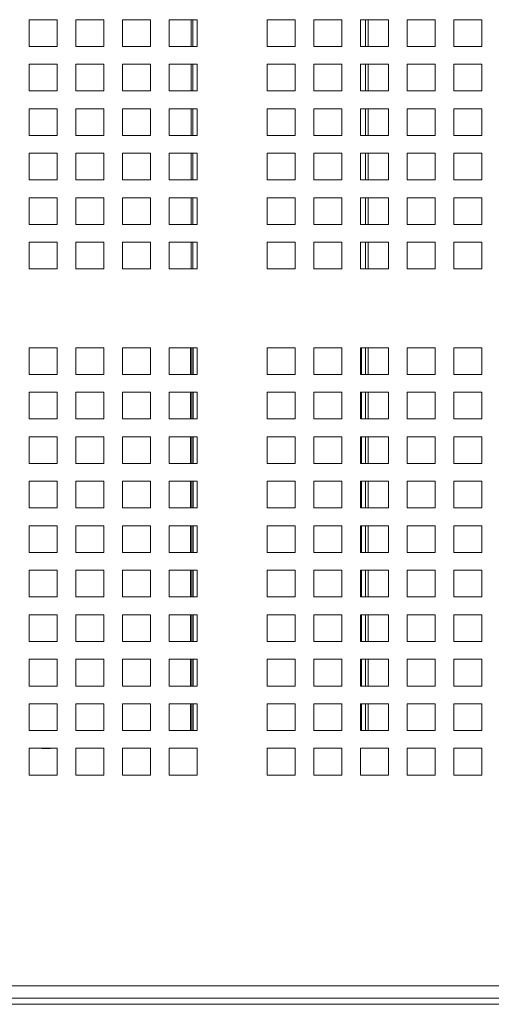
# Model space of a CAD drawing. Units: millimetres. Extents: x 189 to 5259, y 263 to 3995.
# Drawn here: x 2409 to 2485, y 1580 to 1740 of the extents above; entities that cross this region are included whole.
import ezdxf

# ---------------------------------------------------------------- set-up
doc = ezdxf.new("R2010")
doc.units = ezdxf.units.MM
doc.header["$LTSCALE"] = 14
doc.layers.add('AM - Drawing', color=7, linetype='Continuous', lineweight=5)

msp = doc.modelspace()

# ---------------------------------------------------------------- linework, layer by layer
at = {"layer": 'AM - Drawing'}
for p, q in [((2410.14, 1740.07), (2414.69, 1740.07)), ((2410.14, 1735.73), (2410.14, 1740.07)), ((2414.69, 1740.07), (2414.69, 1735.73)), ((2417.72, 1740.07), (2422.27, 1740.07)), ((2417.72, 1735.73), (2417.72, 1740.07)), ((2422.27, 1740.07), (2422.27, 1735.73)), ((2425.3, 1740.07), (2429.85, 1740.07)), ((2425.3, 1735.73), (2425.3, 1740.07)), ((2429.85, 1740.07), (2429.85, 1735.73)), ((2432.88, 1740.07), (2437.43, 1740.07)), ((2432.88, 1735.73), (2432.88, 1740.07)), ((2436.49, 1740.07), (2436.49, 1735.73)), ((2436.74, 1735.73), (2436.74, 1740.07)), ((2437.43, 1740.07), (2437.43, 1735.73)), ((2448.81, 1740.07), (2453.36, 1740.07)), ((2448.81, 1735.73), (2448.81, 1740.07)), ((2453.36, 1740.07), (2453.36, 1735.73)), ((2456.39, 1740.07), (2460.94, 1740.07)), ((2456.39, 1735.73), (2456.39, 1740.07)), ((2460.94, 1740.07), (2460.94, 1735.73)), ((2463.97, 1740.07), (2468.52, 1740.07)), ((2463.97, 1735.73), (2463.97, 1740.07)), ((2464.78, 1735.73), (2464.78, 1740.07)), ((2465.18, 1740.07), (2465.18, 1735.73)), ((2468.52, 1740.07), (2468.52, 1735.73)), ((2471.55, 1740.07), (2476.1, 1740.07)), ((2471.55, 1735.73), (2471.55, 1740.07)), ((2476.1, 1740.07), (2476.1, 1735.73)), ((2479.13, 1740.07), (2483.68, 1740.07)), ((2479.13, 1735.73), (2479.13, 1740.07)), ((2483.68, 1740.07), (2483.68, 1735.73)), ((2414.69, 1735.73), (2410.14, 1735.73)), ((2422.27, 1735.73), (2417.72, 1735.73)), ((2429.85, 1735.73), (2425.3, 1735.73)), ((2437.43, 1735.73), (2432.88, 1735.73)), ((2453.36, 1735.73), (2448.81, 1735.73)), ((2460.94, 1735.73), (2456.39, 1735.73)), ((2468.52, 1735.73), (2463.97, 1735.73)), ((2476.1, 1735.73), (2471.55, 1735.73)), ((2483.68, 1735.73), (2479.13, 1735.73)), ((2410.14, 1732.84), (2414.69, 1732.84)), ((2410.14, 1728.5), (2410.14, 1732.84)), ((2414.69, 1732.84), (2414.69, 1728.5)), ((2417.72, 1732.84), (2422.27, 1732.84)), ((2417.72, 1728.5), (2417.72, 1732.84)), ((2422.27, 1732.84), (2422.27, 1728.5)), ((2425.3, 1732.84), (2429.85, 1732.84)), ((2425.3, 1728.5), (2425.3, 1732.84)), ((2429.85, 1732.84), (2429.85, 1728.5)), ((2432.88, 1732.84), (2437.43, 1732.84)), ((2432.88, 1728.5), (2432.88, 1732.84)), ((2436.49, 1732.84), (2436.49, 1728.5)), ((2436.74, 1728.5), (2436.74, 1732.84)), ((2437.43, 1732.84), (2437.43, 1728.5)), ((2448.81, 1732.84), (2453.36, 1732.84)), ((2448.81, 1728.5), (2448.81, 1732.84)), ((2453.36, 1732.84), (2453.36, 1728.5)), ((2456.39, 1732.84), (2460.94, 1732.84)), ((2456.39, 1728.5), (2456.39, 1732.84)), ((2460.94, 1732.84), (2460.94, 1728.5)), ((2463.97, 1732.84), (2468.52, 1732.84)), ((2463.97, 1728.5), (2463.97, 1732.84)), ((2464.78, 1728.5), (2464.78, 1732.84)), ((2465.18, 1732.84), (2465.18, 1728.5)), ((2468.52, 1732.84), (2468.52, 1728.5)), ((2471.55, 1732.84), (2476.1, 1732.84)), ((2471.55, 1728.5), (2471.55, 1732.84)), ((2476.1, 1732.84), (2476.1, 1728.5)), ((2479.13, 1732.84), (2483.68, 1732.84)), ((2479.13, 1728.5), (2479.13, 1732.84)), ((2483.68, 1732.84), (2483.68, 1728.5)), ((2414.69, 1728.5), (2410.14, 1728.5)), ((2422.27, 1728.5), (2417.72, 1728.5)), ((2429.85, 1728.5), (2425.3, 1728.5)), ((2437.43, 1728.5), (2432.88, 1728.5)), ((2453.36, 1728.5), (2448.81, 1728.5)), ((2460.94, 1728.5), (2456.39, 1728.5)), ((2468.52, 1728.5), (2463.97, 1728.5)), ((2476.1, 1728.5), (2471.55, 1728.5)), ((2483.68, 1728.5), (2479.13, 1728.5)), ((2410.14, 1725.61), (2414.69, 1725.61)), ((2410.14, 1721.27), (2410.14, 1725.61)), ((2414.69, 1725.61), (2414.69, 1721.27)), ((2417.72, 1725.61), (2422.27, 1725.61)), ((2417.72, 1721.27), (2417.72, 1725.61)), ((2422.27, 1725.61), (2422.27, 1721.27)), ((2425.3, 1725.61), (2429.85, 1725.61)), ((2425.3, 1721.27), (2425.3, 1725.61)), ((2429.85, 1725.61), (2429.85, 1721.27)), ((2432.88, 1725.61), (2437.43, 1725.61)), ((2432.88, 1721.27), (2432.88, 1725.61)), ((2436.49, 1725.61), (2436.49, 1721.27)), ((2436.74, 1721.27), (2436.74, 1725.61)), ((2437.43, 1725.61), (2437.43, 1721.27)), ((2448.81, 1725.61), (2453.36, 1725.61)), ((2448.81, 1721.27), (2448.81, 1725.61)), ((2453.36, 1725.61), (2453.36, 1721.27)), ((2456.39, 1725.61), (2460.94, 1725.61)), ((2456.39, 1721.27), (2456.39, 1725.61)), ((2460.94, 1725.61), (2460.94, 1721.27)), ((2463.97, 1725.61), (2468.52, 1725.61)), ((2463.97, 1721.27), (2463.97, 1725.61)), ((2464.78, 1721.27), (2464.78, 1725.61)), ((2465.18, 1725.61), (2465.18, 1721.27)), ((2468.52, 1725.61), (2468.52, 1721.27)), ((2471.55, 1725.61), (2476.1, 1725.61)), ((2471.55, 1721.27), (2471.55, 1725.61)), ((2476.1, 1725.61), (2476.1, 1721.27)), ((2479.13, 1725.61), (2483.68, 1725.61)), ((2479.13, 1721.27), (2479.13, 1725.61)), ((2483.68, 1725.61), (2483.68, 1721.27)), ((2414.69, 1721.27), (2410.14, 1721.27)), ((2422.27, 1721.27), (2417.72, 1721.27)), ((2429.85, 1721.27), (2425.3, 1721.27)), ((2437.43, 1721.27), (2432.88, 1721.27)), ((2453.36, 1721.27), (2448.81, 1721.27)), ((2460.94, 1721.27), (2456.39, 1721.27)), ((2468.52, 1721.27), (2463.97, 1721.27)), ((2476.1, 1721.27), (2471.55, 1721.27)), ((2483.68, 1721.27), (2479.13, 1721.27)), ((2410.14, 1718.38), (2414.69, 1718.38)), ((2410.14, 1714.04), (2410.14, 1718.38)), ((2414.69, 1718.38), (2414.69, 1714.04)), ((2417.72, 1718.38), (2422.27, 1718.38)), ((2417.72, 1714.04), (2417.72, 1718.38)), ((2422.27, 1718.38), (2422.27, 1714.04)), ((2425.3, 1718.38), (2429.85, 1718.38)), ((2425.3, 1714.04), (2425.3, 1718.38)), ((2429.85, 1718.38), (2429.85, 1714.04)), ((2432.88, 1718.38), (2437.43, 1718.38)), ((2432.88, 1714.04), (2432.88, 1718.38)), ((2436.49, 1718.38), (2436.49, 1714.04)), ((2436.74, 1714.04), (2436.74, 1718.38)), ((2437.43, 1718.38), (2437.43, 1714.04)), ((2448.81, 1718.38), (2453.36, 1718.38)), ((2448.81, 1714.04), (2448.81, 1718.38)), ((2453.36, 1718.38), (2453.36, 1714.04)), ((2456.39, 1718.38), (2460.94, 1718.38)), ((2456.39, 1714.04), (2456.39, 1718.38)), ((2460.94, 1718.38), (2460.94, 1714.04)), ((2463.97, 1718.38), (2468.52, 1718.38)), ((2463.97, 1714.04), (2463.97, 1718.38)), ((2464.78, 1714.04), (2464.78, 1718.38)), ((2465.18, 1718.38), (2465.18, 1714.04)), ((2468.52, 1718.38), (2468.52, 1714.04)), ((2471.55, 1718.38), (2476.1, 1718.38)), ((2471.55, 1714.04), (2471.55, 1718.38)), ((2476.1, 1718.38), (2476.1, 1714.04)), ((2479.13, 1718.38), (2483.68, 1718.38)), ((2479.13, 1714.04), (2479.13, 1718.38)), ((2483.68, 1718.38), (2483.68, 1714.04)), ((2414.69, 1714.04), (2410.14, 1714.04)), ((2422.27, 1714.04), (2417.72, 1714.04)), ((2429.85, 1714.04), (2425.3, 1714.04)), ((2437.43, 1714.04), (2432.88, 1714.04)), ((2453.36, 1714.04), (2448.81, 1714.04)), ((2460.94, 1714.04), (2456.39, 1714.04)), ((2468.52, 1714.04), (2463.97, 1714.04)), ((2476.1, 1714.04), (2471.55, 1714.04)), ((2483.68, 1714.04), (2479.13, 1714.04)), ((2410.14, 1711.15), (2414.69, 1711.15)), ((2410.14, 1706.81), (2410.14, 1711.15)), ((2414.69, 1711.15), (2414.69, 1706.81)), ((2417.72, 1711.15), (2422.27, 1711.15)), ((2417.72, 1706.81), (2417.72, 1711.15)), ((2422.27, 1711.15), (2422.27, 1706.81)), ((2425.3, 1711.15), (2429.85, 1711.15)), ((2425.3, 1706.81), (2425.3, 1711.15)), ((2429.85, 1711.15), (2429.85, 1706.81)), ((2432.88, 1711.15), (2437.43, 1711.15)), ((2432.88, 1706.81), (2432.88, 1711.15)), ((2436.49, 1711.15), (2436.49, 1706.81)), ((2436.74, 1706.81), (2436.74, 1711.15)), ((2437.43, 1711.15), (2437.43, 1706.81)), ((2448.81, 1711.15), (2453.36, 1711.15)), ((2448.81, 1706.81), (2448.81, 1711.15)), ((2453.36, 1711.15), (2453.36, 1706.81)), ((2456.39, 1711.15), (2460.94, 1711.15)), ((2456.39, 1706.81), (2456.39, 1711.15)), ((2460.94, 1711.15), (2460.94, 1706.81)), ((2463.97, 1711.15), (2468.52, 1711.15)), ((2463.97, 1706.81), (2463.97, 1711.15)), ((2464.78, 1706.81), (2464.78, 1711.15)), ((2465.18, 1711.15), (2465.18, 1706.81)), ((2468.52, 1711.15), (2468.52, 1706.81)), ((2471.55, 1711.15), (2476.1, 1711.15)), ((2471.55, 1706.81), (2471.55, 1711.15)), ((2476.1, 1711.15), (2476.1, 1706.81)), ((2479.13, 1711.15), (2483.68, 1711.15)), ((2479.13, 1706.81), (2479.13, 1711.15)), ((2483.68, 1711.15), (2483.68, 1706.81)), ((2414.69, 1706.81), (2410.14, 1706.81)), ((2422.27, 1706.81), (2417.72, 1706.81)), ((2429.85, 1706.81), (2425.3, 1706.81)), ((2437.43, 1706.81), (2432.88, 1706.81)), ((2453.36, 1706.81), (2448.81, 1706.81)), ((2460.94, 1706.81), (2456.39, 1706.81)), ((2468.52, 1706.81), (2463.97, 1706.81)), ((2476.1, 1706.81), (2471.55, 1706.81)), ((2483.68, 1706.81), (2479.13, 1706.81)), ((2410.14, 1703.92), (2414.69, 1703.92)), ((2410.14, 1699.58), (2410.14, 1703.92)), ((2414.69, 1703.92), (2414.69, 1699.58)), ((2417.72, 1703.92), (2422.27, 1703.92)), ((2417.72, 1699.58), (2417.72, 1703.92)), ((2422.27, 1703.92), (2422.27, 1699.58)), ((2425.3, 1703.92), (2429.85, 1703.92)), ((2425.3, 1699.58), (2425.3, 1703.92)), ((2429.85, 1703.92), (2429.85, 1699.58)), ((2432.88, 1703.92), (2437.43, 1703.92)), ((2432.88, 1699.58), (2432.88, 1703.92)), ((2436.49, 1703.92), (2436.49, 1699.58)), ((2436.74, 1699.58), (2436.74, 1703.92)), ((2437.43, 1703.92), (2437.43, 1699.58)), ((2448.81, 1703.92), (2453.36, 1703.92)), ((2448.81, 1699.58), (2448.81, 1703.92)), ((2453.36, 1703.92), (2453.36, 1699.58)), ((2456.39, 1703.92), (2460.94, 1703.92)), ((2456.39, 1699.58), (2456.39, 1703.92)), ((2460.94, 1703.92), (2460.94, 1699.58)), ((2463.97, 1703.92), (2468.52, 1703.92)), ((2463.97, 1699.58), (2463.97, 1703.92)), ((2464.78, 1699.58), (2464.78, 1703.92)), ((2465.18, 1703.92), (2465.18, 1699.58)), ((2468.52, 1703.92), (2468.52, 1699.58)), ((2471.55, 1703.92), (2476.1, 1703.92)), ((2471.55, 1699.58), (2471.55, 1703.92)), ((2476.1, 1703.92), (2476.1, 1699.58)), ((2479.13, 1703.92), (2483.68, 1703.92)), ((2479.13, 1699.58), (2479.13, 1703.92)), ((2483.68, 1703.92), (2483.68, 1699.58)), ((2414.69, 1699.58), (2410.14, 1699.58)), ((2422.27, 1699.58), (2417.72, 1699.58)), ((2429.85, 1699.58), (2425.3, 1699.58)), ((2437.43, 1699.58), (2432.88, 1699.58)), ((2453.36, 1699.58), (2448.81, 1699.58)), ((2460.94, 1699.58), (2456.39, 1699.58)), ((2468.52, 1699.58), (2463.97, 1699.58)), ((2476.1, 1699.58), (2471.55, 1699.58)), ((2483.68, 1699.58), (2479.13, 1699.58)), ((2410.14, 1686.78), (2414.69, 1686.78)), ((2410.14, 1682.44), (2410.14, 1686.78)), ((2410.14, 1686.78), (2414.69, 1686.78)), ((2410.14, 1682.44), (2410.14, 1686.78)), ((2414.69, 1686.78), (2414.69, 1682.44)), ((2414.69, 1686.78), (2414.69, 1682.44)), ((2417.72, 1686.78), (2422.27, 1686.78)), ((2417.72, 1682.44), (2417.72, 1686.78)), ((2417.72, 1686.78), (2422.27, 1686.78)), ((2417.72, 1682.44), (2417.72, 1686.78)), ((2422.27, 1686.78), (2422.27, 1682.44)), ((2422.27, 1686.78), (2422.27, 1682.44)), ((2425.3, 1686.78), (2429.85, 1686.78)), ((2425.3, 1682.44), (2425.3, 1686.78)), ((2425.3, 1686.78), (2429.85, 1686.78)), ((2425.3, 1682.44), (2425.3, 1686.78)), ((2429.85, 1686.78), (2429.85, 1682.44)), ((2429.85, 1686.78), (2429.85, 1682.44)), ((2432.88, 1686.78), (2437.43, 1686.78)), ((2432.88, 1682.44), (2432.88, 1686.78)), ((2432.88, 1686.78), (2437.43, 1686.78)), ((2432.88, 1682.44), (2432.88, 1686.78)), ((2436.38, 1682.44), (2436.38, 1686.78)), ((2436.49, 1686.78), (2436.49, 1682.44)), ((2436.74, 1682.44), (2436.74, 1686.78)), ((2436.78, 1686.78), (2436.78, 1682.44)), ((2437.43, 1686.78), (2437.43, 1682.44)), ((2437.43, 1686.78), (2437.43, 1682.44)), ((2448.81, 1686.78), (2453.36, 1686.78)), ((2448.81, 1682.44), (2448.81, 1686.78)), ((2448.81, 1686.78), (2453.36, 1686.78)), ((2448.81, 1682.44), (2448.81, 1686.78)), ((2453.36, 1686.78), (2453.36, 1682.44)), ((2453.36, 1686.78), (2453.36, 1682.44)), ((2456.39, 1686.78), (2460.94, 1686.78)), ((2456.39, 1682.44), (2456.39, 1686.78)), ((2456.39, 1686.78), (2460.94, 1686.78)), ((2456.39, 1682.44), (2456.39, 1686.78)), ((2460.94, 1686.78), (2460.94, 1682.44)), ((2460.94, 1686.78), (2460.94, 1682.44)), ((2463.97, 1686.78), (2468.52, 1686.78)), ((2463.97, 1682.44), (2463.97, 1686.78)), ((2463.97, 1686.78), (2468.52, 1686.78)), ((2463.97, 1682.44), (2463.97, 1686.78)), ((2464.13, 1686.78), (2464.13, 1682.44)), ((2464.78, 1682.44), (2464.78, 1686.78)), ((2465.18, 1686.78), (2465.18, 1682.44)), ((2468.52, 1686.78), (2468.52, 1682.44)), ((2468.52, 1686.78), (2468.52, 1682.44)), ((2471.55, 1686.78), (2476.1, 1686.78)), ((2471.55, 1682.44), (2471.55, 1686.78)), ((2471.55, 1686.78), (2476.1, 1686.78)), ((2471.55, 1682.44), (2471.55, 1686.78)), ((2476.1, 1686.78), (2476.1, 1682.44)), ((2476.1, 1686.78), (2476.1, 1682.44)), ((2479.13, 1686.78), (2483.68, 1686.78)), ((2479.13, 1682.44), (2479.13, 1686.78)), ((2479.13, 1686.78), (2483.68, 1686.78)), ((2479.13, 1682.44), (2479.13, 1686.78)), ((2483.68, 1686.78), (2483.68, 1682.44)), ((2483.68, 1686.78), (2483.68, 1682.44)), ((2414.69, 1682.44), (2410.14, 1682.44)), ((2414.69, 1682.44), (2410.14, 1682.44)), ((2422.27, 1682.44), (2417.72, 1682.44)), ((2422.27, 1682.44), (2417.72, 1682.44)), ((2429.85, 1682.44), (2425.3, 1682.44)), ((2429.85, 1682.44), (2425.3, 1682.44)), ((2437.43, 1682.44), (2432.88, 1682.44)), ((2437.43, 1682.44), (2432.88, 1682.44)), ((2453.36, 1682.44), (2448.81, 1682.44)), ((2453.36, 1682.44), (2448.81, 1682.44)), ((2460.94, 1682.44), (2456.39, 1682.44)), ((2460.94, 1682.44), (2456.39, 1682.44)), ((2468.52, 1682.44), (2463.97, 1682.44)), ((2468.52, 1682.44), (2463.97, 1682.44)), ((2476.1, 1682.44), (2471.55, 1682.44)), ((2476.1, 1682.44), (2471.55, 1682.44)), ((2483.68, 1682.44), (2479.13, 1682.44)), ((2483.68, 1682.44), (2479.13, 1682.44)), ((2410.14, 1679.55), (2414.69, 1679.55)), ((2410.14, 1675.21), (2410.14, 1679.55)), ((2410.14, 1679.55), (2414.69, 1679.55)), ((2410.14, 1675.21), (2410.14, 1679.55)), ((2414.69, 1679.55), (2414.69, 1675.21)), ((2414.69, 1679.55), (2414.69, 1675.21)), ((2417.72, 1679.55), (2422.27, 1679.55)), ((2417.72, 1675.21), (2417.72, 1679.55)), ((2417.72, 1679.55), (2422.27, 1679.55)), ((2417.72, 1675.21), (2417.72, 1679.55)), ((2422.27, 1679.55), (2422.27, 1675.21)), ((2422.27, 1679.55), (2422.27, 1675.21)), ((2425.3, 1679.55), (2429.85, 1679.55)), ((2425.3, 1675.21), (2425.3, 1679.55)), ((2425.3, 1679.55), (2429.85, 1679.55)), ((2425.3, 1675.21), (2425.3, 1679.55)), ((2429.85, 1679.55), (2429.85, 1675.21)), ((2429.85, 1679.55), (2429.85, 1675.21)), ((2432.88, 1679.55), (2437.43, 1679.55)), ((2432.88, 1675.21), (2432.88, 1679.55)), ((2432.88, 1679.55), (2437.43, 1679.55)), ((2432.88, 1675.21), (2432.88, 1679.55)), ((2436.38, 1675.21), (2436.38, 1679.55)), ((2436.49, 1679.55), (2436.49, 1675.21)), ((2436.74, 1675.21), (2436.74, 1679.55)), ((2436.78, 1679.55), (2436.78, 1675.21)), ((2437.43, 1679.55), (2437.43, 1675.21)), ((2437.43, 1679.55), (2437.43, 1675.21)), ((2448.81, 1679.55), (2453.36, 1679.55)), ((2448.81, 1675.21), (2448.81, 1679.55)), ((2448.81, 1679.55), (2453.36, 1679.55)), ((2448.81, 1675.21), (2448.81, 1679.55)), ((2453.36, 1679.55), (2453.36, 1675.21)), ((2453.36, 1679.55), (2453.36, 1675.21)), ((2456.39, 1679.55), (2460.94, 1679.55)), ((2456.39, 1675.21), (2456.39, 1679.55)), ((2456.39, 1679.55), (2460.94, 1679.55)), ((2456.39, 1675.21), (2456.39, 1679.55)), ((2460.94, 1679.55), (2460.94, 1675.21)), ((2460.94, 1679.55), (2460.94, 1675.21)), ((2463.97, 1679.55), (2468.52, 1679.55)), ((2463.97, 1675.21), (2463.97, 1679.55)), ((2463.97, 1679.55), (2468.52, 1679.55)), ((2463.97, 1675.21), (2463.97, 1679.55)), ((2464.13, 1679.55), (2464.13, 1675.21)), ((2464.78, 1675.21), (2464.78, 1679.55)), ((2465.18, 1679.55), (2465.18, 1675.21)), ((2468.52, 1679.55), (2468.52, 1675.21)), ((2468.52, 1679.55), (2468.52, 1675.21)), ((2471.55, 1679.55), (2476.1, 1679.55)), ((2471.55, 1675.21), (2471.55, 1679.55)), ((2471.55, 1679.55), (2476.1, 1679.55)), ((2471.55, 1675.21), (2471.55, 1679.55)), ((2476.1, 1679.55), (2476.1, 1675.21)), ((2476.1, 1679.55), (2476.1, 1675.21)), ((2479.13, 1679.55), (2483.68, 1679.55)), ((2479.13, 1675.21), (2479.13, 1679.55)), ((2479.13, 1679.55), (2483.68, 1679.55)), ((2479.13, 1675.21), (2479.13, 1679.55)), ((2483.68, 1679.55), (2483.68, 1675.21)), ((2483.68, 1679.55), (2483.68, 1675.21)), ((2414.69, 1675.21), (2410.14, 1675.21)), ((2414.69, 1675.21), (2410.14, 1675.21)), ((2422.27, 1675.21), (2417.72, 1675.21)), ((2422.27, 1675.21), (2417.72, 1675.21)), ((2429.85, 1675.21), (2425.3, 1675.21)), ((2429.85, 1675.21), (2425.3, 1675.21)), ((2437.43, 1675.21), (2432.88, 1675.21)), ((2437.43, 1675.21), (2432.88, 1675.21)), ((2453.36, 1675.21), (2448.81, 1675.21)), ((2453.36, 1675.21), (2448.81, 1675.21)), ((2460.94, 1675.21), (2456.39, 1675.21)), ((2460.94, 1675.21), (2456.39, 1675.21)), ((2468.52, 1675.21), (2463.97, 1675.21)), ((2468.52, 1675.21), (2463.97, 1675.21)), ((2476.1, 1675.21), (2471.55, 1675.21)), ((2476.1, 1675.21), (2471.55, 1675.21)), ((2483.68, 1675.21), (2479.13, 1675.21)), ((2483.68, 1675.21), (2479.13, 1675.21)), ((2410.14, 1672.32), (2414.69, 1672.32)), ((2410.14, 1667.98), (2410.14, 1672.32)), ((2410.14, 1672.32), (2414.69, 1672.32)), ((2410.14, 1667.98), (2410.14, 1672.32)), ((2414.69, 1672.32), (2414.69, 1667.98)), ((2414.69, 1672.32), (2414.69, 1667.98)), ((2417.72, 1672.32), (2422.27, 1672.32)), ((2417.72, 1667.98), (2417.72, 1672.32)), ((2417.72, 1672.32), (2422.27, 1672.32)), ((2417.72, 1667.98), (2417.72, 1672.32)), ((2422.27, 1672.32), (2422.27, 1667.98)), ((2422.27, 1672.32), (2422.27, 1667.98)), ((2425.3, 1672.32), (2429.85, 1672.32)), ((2425.3, 1667.98), (2425.3, 1672.32)), ((2425.3, 1672.32), (2429.85, 1672.32)), ((2425.3, 1667.98), (2425.3, 1672.32)), ((2429.85, 1672.32), (2429.85, 1667.98)), ((2429.85, 1672.32), (2429.85, 1667.98)), ((2432.88, 1672.32), (2437.43, 1672.32)), ((2432.88, 1667.98), (2432.88, 1672.32)), ((2432.88, 1672.32), (2437.43, 1672.32)), ((2432.88, 1667.98), (2432.88, 1672.32)), ((2436.38, 1667.98), (2436.38, 1672.32)), ((2436.49, 1672.32), (2436.49, 1667.98)), ((2436.74, 1667.98), (2436.74, 1672.32)), ((2436.78, 1672.32), (2436.78, 1667.98)), ((2437.43, 1672.32), (2437.43, 1667.98)), ((2437.43, 1672.32), (2437.43, 1667.98)), ((2448.81, 1672.32), (2453.36, 1672.32)), ((2448.81, 1667.98), (2448.81, 1672.32)), ((2448.81, 1672.32), (2453.36, 1672.32)), ((2448.81, 1667.98), (2448.81, 1672.32)), ((2453.36, 1672.32), (2453.36, 1667.98)), ((2453.36, 1672.32), (2453.36, 1667.98)), ((2456.39, 1672.32), (2460.94, 1672.32)), ((2456.39, 1667.98), (2456.39, 1672.32)), ((2456.39, 1672.32), (2460.94, 1672.32)), ((2456.39, 1667.98), (2456.39, 1672.32)), ((2460.94, 1672.32), (2460.94, 1667.98)), ((2460.94, 1672.32), (2460.94, 1667.98)), ((2463.97, 1672.32), (2468.52, 1672.32)), ((2463.97, 1667.98), (2463.97, 1672.32)), ((2463.97, 1672.32), (2468.52, 1672.32)), ((2463.97, 1667.98), (2463.97, 1672.32)), ((2464.13, 1672.32), (2464.13, 1667.98)), ((2464.78, 1667.98), (2464.78, 1672.32)), ((2465.18, 1672.32), (2465.18, 1667.98)), ((2468.52, 1672.32), (2468.52, 1667.98)), ((2468.52, 1672.32), (2468.52, 1667.98)), ((2471.55, 1672.32), (2476.1, 1672.32)), ((2471.55, 1667.98), (2471.55, 1672.32)), ((2471.55, 1672.32), (2476.1, 1672.32)), ((2471.55, 1667.98), (2471.55, 1672.32)), ((2476.1, 1672.32), (2476.1, 1667.98)), ((2476.1, 1672.32), (2476.1, 1667.98)), ((2479.13, 1672.32), (2483.68, 1672.32)), ((2479.13, 1667.98), (2479.13, 1672.32)), ((2479.13, 1672.32), (2483.68, 1672.32)), ((2479.13, 1667.98), (2479.13, 1672.32)), ((2483.68, 1672.32), (2483.68, 1667.98)), ((2483.68, 1672.32), (2483.68, 1667.98)), ((2414.69, 1667.98), (2410.14, 1667.98)), ((2414.69, 1667.98), (2410.14, 1667.98)), ((2422.27, 1667.98), (2417.72, 1667.98)), ((2422.27, 1667.98), (2417.72, 1667.98)), ((2429.85, 1667.98), (2425.3, 1667.98)), ((2429.85, 1667.98), (2425.3, 1667.98)), ((2437.43, 1667.98), (2432.88, 1667.98)), ((2437.43, 1667.98), (2432.88, 1667.98)), ((2453.36, 1667.98), (2448.81, 1667.98)), ((2453.36, 1667.98), (2448.81, 1667.98)), ((2460.94, 1667.98), (2456.39, 1667.98)), ((2460.94, 1667.98), (2456.39, 1667.98)), ((2468.52, 1667.98), (2463.97, 1667.98)), ((2468.52, 1667.98), (2463.97, 1667.98)), ((2476.1, 1667.98), (2471.55, 1667.98)), ((2476.1, 1667.98), (2471.55, 1667.98)), ((2483.68, 1667.98), (2479.13, 1667.98)), ((2483.68, 1667.98), (2479.13, 1667.98)), ((2410.14, 1665.09), (2414.69, 1665.09)), ((2410.14, 1660.75), (2410.14, 1665.09)), ((2410.14, 1665.09), (2414.69, 1665.09)), ((2410.14, 1660.75), (2410.14, 1665.09)), ((2414.69, 1665.09), (2414.69, 1660.75)), ((2414.69, 1665.09), (2414.69, 1660.75)), ((2417.72, 1665.09), (2422.27, 1665.09)), ((2417.72, 1660.75), (2417.72, 1665.09)), ((2417.72, 1665.09), (2422.27, 1665.09)), ((2417.72, 1660.75), (2417.72, 1665.09)), ((2422.27, 1665.09), (2422.27, 1660.75)), ((2422.27, 1665.09), (2422.27, 1660.75)), ((2425.3, 1665.09), (2429.85, 1665.09)), ((2425.3, 1660.75), (2425.3, 1665.09)), ((2425.3, 1665.09), (2429.85, 1665.09)), ((2425.3, 1660.75), (2425.3, 1665.09)), ((2429.85, 1665.09), (2429.85, 1660.75)), ((2429.85, 1665.09), (2429.85, 1660.75)), ((2432.88, 1665.09), (2437.43, 1665.09)), ((2432.88, 1660.75), (2432.88, 1665.09)), ((2432.88, 1665.09), (2437.43, 1665.09)), ((2432.88, 1660.75), (2432.88, 1665.09)), ((2436.38, 1660.75), (2436.38, 1665.09)), ((2436.49, 1665.09), (2436.49, 1660.75)), ((2436.74, 1660.75), (2436.74, 1665.09)), ((2436.78, 1665.09), (2436.78, 1660.75)), ((2437.43, 1665.09), (2437.43, 1660.75)), ((2437.43, 1665.09), (2437.43, 1660.75)), ((2448.81, 1665.09), (2453.36, 1665.09)), ((2448.81, 1660.75), (2448.81, 1665.09)), ((2448.81, 1665.09), (2453.36, 1665.09)), ((2448.81, 1660.75), (2448.81, 1665.09)), ((2453.36, 1665.09), (2453.36, 1660.75)), ((2453.36, 1665.09), (2453.36, 1660.75)), ((2456.39, 1665.09), (2460.94, 1665.09)), ((2456.39, 1660.75), (2456.39, 1665.09)), ((2456.39, 1665.09), (2460.94, 1665.09)), ((2456.39, 1660.75), (2456.39, 1665.09)), ((2460.94, 1665.09), (2460.94, 1660.75)), ((2460.94, 1665.09), (2460.94, 1660.75)), ((2463.97, 1665.09), (2468.52, 1665.09)), ((2463.97, 1660.75), (2463.97, 1665.09)), ((2463.97, 1665.09), (2468.52, 1665.09)), ((2463.97, 1660.75), (2463.97, 1665.09)), ((2464.13, 1665.09), (2464.13, 1660.75)), ((2464.78, 1660.75), (2464.78, 1665.09)), ((2465.18, 1665.09), (2465.18, 1660.75)), ((2468.52, 1665.09), (2468.52, 1660.75)), ((2468.52, 1665.09), (2468.52, 1660.75)), ((2471.55, 1665.09), (2476.1, 1665.09)), ((2471.55, 1660.75), (2471.55, 1665.09)), ((2471.55, 1665.09), (2476.1, 1665.09)), ((2471.55, 1660.75), (2471.55, 1665.09)), ((2476.1, 1665.09), (2476.1, 1660.75)), ((2476.1, 1665.09), (2476.1, 1660.75)), ((2479.13, 1665.09), (2483.68, 1665.09)), ((2479.13, 1660.75), (2479.13, 1665.09)), ((2479.13, 1665.09), (2483.68, 1665.09)), ((2479.13, 1660.75), (2479.13, 1665.09)), ((2483.68, 1665.09), (2483.68, 1660.75)), ((2483.68, 1665.09), (2483.68, 1660.75)), ((2414.69, 1660.75), (2410.14, 1660.75)), ((2414.69, 1660.75), (2410.14, 1660.75)), ((2422.27, 1660.75), (2417.72, 1660.75)), ((2422.27, 1660.75), (2417.72, 1660.75)), ((2429.85, 1660.75), (2425.3, 1660.75)), ((2429.85, 1660.75), (2425.3, 1660.75)), ((2437.43, 1660.75), (2432.88, 1660.75)), ((2437.43, 1660.75), (2432.88, 1660.75)), ((2453.36, 1660.75), (2448.81, 1660.75)), ((2453.36, 1660.75), (2448.81, 1660.75)), ((2460.94, 1660.75), (2456.39, 1660.75)), ((2460.94, 1660.75), (2456.39, 1660.75)), ((2468.52, 1660.75), (2463.97, 1660.75)), ((2468.52, 1660.75), (2463.97, 1660.75)), ((2476.1, 1660.75), (2471.55, 1660.75)), ((2476.1, 1660.75), (2471.55, 1660.75)), ((2483.68, 1660.75), (2479.13, 1660.75)), ((2483.68, 1660.75), (2479.13, 1660.75)), ((2410.14, 1657.86), (2414.69, 1657.86)), ((2410.14, 1653.52), (2410.14, 1657.86)), ((2410.14, 1657.86), (2414.69, 1657.86)), ((2410.14, 1653.52), (2410.14, 1657.86)), ((2414.69, 1657.86), (2414.69, 1653.52)), ((2414.69, 1657.86), (2414.69, 1653.52)), ((2417.72, 1657.86), (2422.27, 1657.86)), ((2417.72, 1653.52), (2417.72, 1657.86)), ((2417.72, 1657.86), (2422.27, 1657.86)), ((2417.72, 1653.52), (2417.72, 1657.86)), ((2422.27, 1657.86), (2422.27, 1653.52)), ((2422.27, 1657.86), (2422.27, 1653.52)), ((2425.3, 1657.86), (2429.85, 1657.86)), ((2425.3, 1653.52), (2425.3, 1657.86)), ((2425.3, 1657.86), (2429.85, 1657.86)), ((2425.3, 1653.52), (2425.3, 1657.86)), ((2429.85, 1657.86), (2429.85, 1653.52)), ((2429.85, 1657.86), (2429.85, 1653.52)), ((2432.88, 1657.86), (2437.43, 1657.86)), ((2432.88, 1653.52), (2432.88, 1657.86)), ((2432.88, 1657.86), (2437.43, 1657.86)), ((2432.88, 1653.52), (2432.88, 1657.86)), ((2436.38, 1653.52), (2436.38, 1657.86)), ((2436.49, 1657.86), (2436.49, 1653.52)), ((2436.74, 1653.52), (2436.74, 1657.86)), ((2436.78, 1657.86), (2436.78, 1653.52)), ((2437.43, 1657.86), (2437.43, 1653.52)), ((2437.43, 1657.86), (2437.43, 1653.52)), ((2448.81, 1657.86), (2453.36, 1657.86)), ((2448.81, 1653.52), (2448.81, 1657.86)), ((2448.81, 1657.86), (2453.36, 1657.86)), ((2448.81, 1653.52), (2448.81, 1657.86)), ((2453.36, 1657.86), (2453.36, 1653.52)), ((2453.36, 1657.86), (2453.36, 1653.52)), ((2456.39, 1657.86), (2460.94, 1657.86)), ((2456.39, 1653.52), (2456.39, 1657.86)), ((2456.39, 1657.86), (2460.94, 1657.86)), ((2456.39, 1653.52), (2456.39, 1657.86)), ((2460.94, 1657.86), (2460.94, 1653.52)), ((2460.94, 1657.86), (2460.94, 1653.52)), ((2463.97, 1657.86), (2468.52, 1657.86)), ((2463.97, 1653.52), (2463.97, 1657.86)), ((2463.97, 1657.86), (2468.52, 1657.86)), ((2463.97, 1653.52), (2463.97, 1657.86)), ((2464.13, 1657.86), (2464.13, 1653.52)), ((2464.78, 1653.52), (2464.78, 1657.86)), ((2465.18, 1657.86), (2465.18, 1653.52)), ((2468.52, 1657.86), (2468.52, 1653.52)), ((2468.52, 1657.86), (2468.52, 1653.52)), ((2471.55, 1657.86), (2476.1, 1657.86)), ((2471.55, 1653.52), (2471.55, 1657.86)), ((2471.55, 1657.86), (2476.1, 1657.86)), ((2471.55, 1653.52), (2471.55, 1657.86)), ((2476.1, 1657.86), (2476.1, 1653.52)), ((2476.1, 1657.86), (2476.1, 1653.52)), ((2479.13, 1657.86), (2483.68, 1657.86)), ((2479.13, 1653.52), (2479.13, 1657.86)), ((2479.13, 1657.86), (2483.68, 1657.86)), ((2479.13, 1653.52), (2479.13, 1657.86)), ((2483.68, 1657.86), (2483.68, 1653.52)), ((2483.68, 1657.86), (2483.68, 1653.52)), ((2414.69, 1653.52), (2410.14, 1653.52)), ((2414.69, 1653.52), (2410.14, 1653.52)), ((2422.27, 1653.52), (2417.72, 1653.52)), ((2422.27, 1653.52), (2417.72, 1653.52)), ((2429.85, 1653.52), (2425.3, 1653.52)), ((2429.85, 1653.52), (2425.3, 1653.52)), ((2437.43, 1653.52), (2432.88, 1653.52)), ((2437.43, 1653.52), (2432.88, 1653.52)), ((2453.36, 1653.52), (2448.81, 1653.52)), ((2453.36, 1653.52), (2448.81, 1653.52)), ((2460.94, 1653.52), (2456.39, 1653.52)), ((2460.94, 1653.52), (2456.39, 1653.52)), ((2468.52, 1653.52), (2463.97, 1653.52)), ((2468.52, 1653.52), (2463.97, 1653.52)), ((2476.1, 1653.52), (2471.55, 1653.52)), ((2476.1, 1653.52), (2471.55, 1653.52)), ((2483.68, 1653.52), (2479.13, 1653.52)), ((2483.68, 1653.52), (2479.13, 1653.52)), ((2410.14, 1650.63), (2414.69, 1650.63)), ((2410.14, 1646.29), (2410.14, 1650.63)), ((2410.14, 1650.63), (2414.69, 1650.63)), ((2410.14, 1646.29), (2410.14, 1650.63)), ((2414.69, 1650.63), (2414.69, 1646.29)), ((2414.69, 1650.63), (2414.69, 1646.29)), ((2417.72, 1650.63), (2422.27, 1650.63)), ((2417.72, 1646.29), (2417.72, 1650.63)), ((2417.72, 1650.63), (2422.27, 1650.63)), ((2417.72, 1646.29), (2417.72, 1650.63)), ((2422.27, 1650.63), (2422.27, 1646.29)), ((2422.27, 1650.63), (2422.27, 1646.29)), ((2425.3, 1650.63), (2429.85, 1650.63)), ((2425.3, 1646.29), (2425.3, 1650.63)), ((2425.3, 1650.63), (2429.85, 1650.63)), ((2425.3, 1646.29), (2425.3, 1650.63)), ((2429.85, 1650.63), (2429.85, 1646.29)), ((2429.85, 1650.63), (2429.85, 1646.29)), ((2432.88, 1650.63), (2437.43, 1650.63)), ((2432.88, 1646.29), (2432.88, 1650.63)), ((2432.88, 1650.63), (2437.43, 1650.63)), ((2432.88, 1646.29), (2432.88, 1650.63)), ((2436.38, 1646.29), (2436.38, 1650.63)), ((2436.49, 1650.63), (2436.49, 1646.29)), ((2436.74, 1646.29), (2436.74, 1650.63)), ((2436.78, 1650.63), (2436.78, 1646.29)), ((2437.43, 1650.63), (2437.43, 1646.29)), ((2437.43, 1650.63), (2437.43, 1646.29)), ((2448.81, 1650.63), (2453.36, 1650.63)), ((2448.81, 1646.29), (2448.81, 1650.63)), ((2448.81, 1650.63), (2453.36, 1650.63)), ((2448.81, 1646.29), (2448.81, 1650.63)), ((2453.36, 1650.63), (2453.36, 1646.29)), ((2453.36, 1650.63), (2453.36, 1646.29)), ((2456.39, 1650.63), (2460.94, 1650.63)), ((2456.39, 1646.29), (2456.39, 1650.63)), ((2456.39, 1650.63), (2460.94, 1650.63)), ((2456.39, 1646.29), (2456.39, 1650.63)), ((2460.94, 1650.63), (2460.94, 1646.29)), ((2460.94, 1650.63), (2460.94, 1646.29)), ((2463.97, 1650.63), (2468.52, 1650.63)), ((2463.97, 1646.29), (2463.97, 1650.63)), ((2463.97, 1650.63), (2468.52, 1650.63)), ((2463.97, 1646.29), (2463.97, 1650.63)), ((2464.13, 1650.63), (2464.13, 1646.29)), ((2464.78, 1646.29), (2464.78, 1650.63)), ((2465.18, 1650.63), (2465.18, 1646.29)), ((2468.52, 1650.63), (2468.52, 1646.29)), ((2468.52, 1650.63), (2468.52, 1646.29)), ((2471.55, 1650.63), (2476.1, 1650.63)), ((2471.55, 1646.29), (2471.55, 1650.63)), ((2471.55, 1650.63), (2476.1, 1650.63)), ((2471.55, 1646.29), (2471.55, 1650.63)), ((2476.1, 1650.63), (2476.1, 1646.29)), ((2476.1, 1650.63), (2476.1, 1646.29)), ((2479.13, 1650.63), (2483.68, 1650.63)), ((2479.13, 1646.29), (2479.13, 1650.63)), ((2479.13, 1650.63), (2483.68, 1650.63)), ((2479.13, 1646.29), (2479.13, 1650.63)), ((2483.68, 1650.63), (2483.68, 1646.29)), ((2483.68, 1650.63), (2483.68, 1646.29)), ((2414.69, 1646.29), (2410.14, 1646.29)), ((2414.69, 1646.29), (2410.14, 1646.29)), ((2422.27, 1646.29), (2417.72, 1646.29)), ((2422.27, 1646.29), (2417.72, 1646.29)), ((2429.85, 1646.29), (2425.3, 1646.29)), ((2429.85, 1646.29), (2425.3, 1646.29)), ((2437.43, 1646.29), (2432.88, 1646.29)), ((2437.43, 1646.29), (2432.88, 1646.29)), ((2453.36, 1646.29), (2448.81, 1646.29)), ((2453.36, 1646.29), (2448.81, 1646.29)), ((2460.94, 1646.29), (2456.39, 1646.29)), ((2460.94, 1646.29), (2456.39, 1646.29)), ((2468.52, 1646.29), (2463.97, 1646.29)), ((2468.52, 1646.29), (2463.97, 1646.29)), ((2476.1, 1646.29), (2471.55, 1646.29)), ((2476.1, 1646.29), (2471.55, 1646.29)), ((2483.68, 1646.29), (2479.13, 1646.29)), ((2483.68, 1646.29), (2479.13, 1646.29)), ((2410.14, 1643.4), (2414.69, 1643.4)), ((2410.14, 1639.06), (2410.14, 1643.4)), ((2410.14, 1643.4), (2414.69, 1643.4)), ((2410.14, 1639.06), (2410.14, 1643.4)), ((2414.69, 1643.4), (2414.69, 1639.06)), ((2414.69, 1643.4), (2414.69, 1639.06)), ((2417.72, 1643.4), (2422.27, 1643.4)), ((2417.72, 1639.06), (2417.72, 1643.4)), ((2417.72, 1643.4), (2422.27, 1643.4)), ((2417.72, 1639.06), (2417.72, 1643.4)), ((2422.27, 1643.4), (2422.27, 1639.06)), ((2422.27, 1643.4), (2422.27, 1639.06)), ((2425.3, 1643.4), (2429.85, 1643.4)), ((2425.3, 1639.06), (2425.3, 1643.4)), ((2425.3, 1643.4), (2429.85, 1643.4)), ((2425.3, 1639.06), (2425.3, 1643.4)), ((2429.85, 1643.4), (2429.85, 1639.06)), ((2429.85, 1643.4), (2429.85, 1639.06)), ((2432.88, 1643.4), (2437.43, 1643.4)), ((2432.88, 1639.06), (2432.88, 1643.4)), ((2432.88, 1643.4), (2437.43, 1643.4)), ((2432.88, 1639.06), (2432.88, 1643.4)), ((2436.38, 1639.06), (2436.38, 1643.4)), ((2436.49, 1643.4), (2436.49, 1639.06)), ((2436.74, 1639.06), (2436.74, 1643.4)), ((2436.78, 1643.4), (2436.78, 1639.06)), ((2437.43, 1643.4), (2437.43, 1639.06)), ((2437.43, 1643.4), (2437.43, 1639.06)), ((2448.81, 1643.4), (2453.36, 1643.4)), ((2448.81, 1639.06), (2448.81, 1643.4)), ((2448.81, 1643.4), (2453.36, 1643.4)), ((2448.81, 1639.06), (2448.81, 1643.4)), ((2453.36, 1643.4), (2453.36, 1639.06)), ((2453.36, 1643.4), (2453.36, 1639.06)), ((2456.39, 1643.4), (2460.94, 1643.4)), ((2456.39, 1639.06), (2456.39, 1643.4)), ((2456.39, 1643.4), (2460.94, 1643.4)), ((2456.39, 1639.06), (2456.39, 1643.4)), ((2460.94, 1643.4), (2460.94, 1639.06)), ((2460.94, 1643.4), (2460.94, 1639.06)), ((2463.97, 1643.4), (2468.52, 1643.4)), ((2463.97, 1639.06), (2463.97, 1643.4)), ((2463.97, 1643.4), (2468.52, 1643.4)), ((2463.97, 1639.06), (2463.97, 1643.4)), ((2464.13, 1643.4), (2464.13, 1639.06)), ((2464.78, 1639.06), (2464.78, 1643.4)), ((2465.18, 1643.4), (2465.18, 1639.06)), ((2468.52, 1643.4), (2468.52, 1639.06)), ((2468.52, 1643.4), (2468.52, 1639.06)), ((2471.55, 1643.4), (2476.1, 1643.4)), ((2471.55, 1639.06), (2471.55, 1643.4)), ((2471.55, 1643.4), (2476.1, 1643.4)), ((2471.55, 1639.06), (2471.55, 1643.4)), ((2476.1, 1643.4), (2476.1, 1639.06)), ((2476.1, 1643.4), (2476.1, 1639.06)), ((2479.13, 1643.4), (2483.68, 1643.4)), ((2479.13, 1639.06), (2479.13, 1643.4)), ((2479.13, 1643.4), (2483.68, 1643.4)), ((2479.13, 1639.06), (2479.13, 1643.4)), ((2483.68, 1643.4), (2483.68, 1639.06)), ((2483.68, 1643.4), (2483.68, 1639.06)), ((2414.69, 1639.06), (2410.14, 1639.06)), ((2414.69, 1639.06), (2410.14, 1639.06)), ((2422.27, 1639.06), (2417.72, 1639.06)), ((2422.27, 1639.06), (2417.72, 1639.06)), ((2429.85, 1639.06), (2425.3, 1639.06)), ((2429.85, 1639.06), (2425.3, 1639.06)), ((2437.43, 1639.06), (2432.88, 1639.06)), ((2437.43, 1639.06), (2432.88, 1639.06)), ((2453.36, 1639.06), (2448.81, 1639.06)), ((2453.36, 1639.06), (2448.81, 1639.06)), ((2460.94, 1639.06), (2456.39, 1639.06)), ((2460.94, 1639.06), (2456.39, 1639.06)), ((2468.52, 1639.06), (2463.97, 1639.06)), ((2468.52, 1639.06), (2463.97, 1639.06)), ((2476.1, 1639.06), (2471.55, 1639.06)), ((2476.1, 1639.06), (2471.55, 1639.06)), ((2483.68, 1639.06), (2479.13, 1639.06)), ((2483.68, 1639.06), (2479.13, 1639.06)), ((2410.14, 1636.17), (2414.69, 1636.17)), ((2410.14, 1631.83), (2410.14, 1636.17)), ((2410.14, 1636.17), (2414.69, 1636.17)), ((2410.14, 1631.83), (2410.14, 1636.17)), ((2414.69, 1636.17), (2414.69, 1631.83)), ((2414.69, 1636.17), (2414.69, 1631.83)), ((2417.72, 1636.17), (2422.27, 1636.17)), ((2417.72, 1631.83), (2417.72, 1636.17)), ((2417.72, 1636.17), (2422.27, 1636.17)), ((2417.72, 1631.83), (2417.72, 1636.17)), ((2422.27, 1636.17), (2422.27, 1631.83)), ((2422.27, 1636.17), (2422.27, 1631.83)), ((2425.3, 1636.17), (2429.85, 1636.17)), ((2425.3, 1631.83), (2425.3, 1636.17)), ((2425.3, 1636.17), (2429.85, 1636.17)), ((2425.3, 1631.83), (2425.3, 1636.17)), ((2429.85, 1636.17), (2429.85, 1631.83)), ((2429.85, 1636.17), (2429.85, 1631.83)), ((2432.88, 1636.17), (2437.43, 1636.17)), ((2432.88, 1631.83), (2432.88, 1636.17)), ((2432.88, 1636.17), (2437.43, 1636.17)), ((2432.88, 1631.83), (2432.88, 1636.17)), ((2436.38, 1631.83), (2436.38, 1636.17)), ((2436.49, 1636.17), (2436.49, 1631.83)), ((2436.74, 1631.83), (2436.74, 1636.17)), ((2436.78, 1636.17), (2436.78, 1631.83)), ((2437.43, 1636.17), (2437.43, 1631.83)), ((2437.43, 1636.17), (2437.43, 1631.83)), ((2448.81, 1636.17), (2453.36, 1636.17)), ((2448.81, 1631.83), (2448.81, 1636.17)), ((2448.81, 1636.17), (2453.36, 1636.17)), ((2448.81, 1631.83), (2448.81, 1636.17)), ((2453.36, 1636.17), (2453.36, 1631.83)), ((2453.36, 1636.17), (2453.36, 1631.83)), ((2456.39, 1636.17), (2460.94, 1636.17)), ((2456.39, 1631.83), (2456.39, 1636.17)), ((2456.39, 1636.17), (2460.94, 1636.17)), ((2456.39, 1631.83), (2456.39, 1636.17)), ((2460.94, 1636.17), (2460.94, 1631.83)), ((2460.94, 1636.17), (2460.94, 1631.83)), ((2463.97, 1636.17), (2468.52, 1636.17)), ((2463.97, 1631.83), (2463.97, 1636.17)), ((2463.97, 1636.17), (2468.52, 1636.17)), ((2463.97, 1631.83), (2463.97, 1636.17)), ((2464.13, 1636.17), (2464.13, 1631.83)), ((2464.78, 1631.83), (2464.78, 1636.17)), ((2465.18, 1636.17), (2465.18, 1631.83)), ((2468.52, 1636.17), (2468.52, 1631.83)), ((2468.52, 1636.17), (2468.52, 1631.83)), ((2471.55, 1636.17), (2476.1, 1636.17)), ((2471.55, 1631.83), (2471.55, 1636.17)), ((2471.55, 1636.17), (2476.1, 1636.17)), ((2471.55, 1631.83), (2471.55, 1636.17)), ((2476.1, 1636.17), (2476.1, 1631.83)), ((2476.1, 1636.17), (2476.1, 1631.83)), ((2479.13, 1636.17), (2483.68, 1636.17)), ((2479.13, 1631.83), (2479.13, 1636.17)), ((2479.13, 1636.17), (2483.68, 1636.17)), ((2479.13, 1631.83), (2479.13, 1636.17)), ((2483.68, 1636.17), (2483.68, 1631.83)), ((2483.68, 1636.17), (2483.68, 1631.83)), ((2414.69, 1631.83), (2410.14, 1631.83)), ((2414.69, 1631.83), (2410.14, 1631.83)), ((2422.27, 1631.83), (2417.72, 1631.83)), ((2422.27, 1631.83), (2417.72, 1631.83)), ((2429.85, 1631.83), (2425.3, 1631.83)), ((2429.85, 1631.83), (2425.3, 1631.83)), ((2437.43, 1631.83), (2432.88, 1631.83)), ((2437.43, 1631.83), (2432.88, 1631.83)), ((2453.36, 1631.83), (2448.81, 1631.83)), ((2453.36, 1631.83), (2448.81, 1631.83)), ((2460.94, 1631.83), (2456.39, 1631.83)), ((2460.94, 1631.83), (2456.39, 1631.83)), ((2468.52, 1631.83), (2463.97, 1631.83)), ((2468.52, 1631.83), (2463.97, 1631.83)), ((2476.1, 1631.83), (2471.55, 1631.83)), ((2476.1, 1631.83), (2471.55, 1631.83)), ((2483.68, 1631.83), (2479.13, 1631.83)), ((2483.68, 1631.83), (2479.13, 1631.83)), ((2410.14, 1628.94), (2414.69, 1628.94)), ((2410.14, 1624.6), (2410.14, 1628.94)), ((2410.14, 1628.94), (2414.69, 1628.94)), ((2410.14, 1624.6), (2410.14, 1628.94)), ((2414.69, 1628.94), (2414.69, 1624.6)), ((2414.69, 1628.94), (2414.69, 1624.6)), ((2417.72, 1628.94), (2422.27, 1628.94)), ((2417.72, 1624.6), (2417.72, 1628.94)), ((2417.72, 1628.94), (2422.27, 1628.94)), ((2417.72, 1624.6), (2417.72, 1628.94)), ((2422.27, 1628.94), (2422.27, 1624.6)), ((2422.27, 1628.94), (2422.27, 1624.6)), ((2425.3, 1628.94), (2429.85, 1628.94)), ((2425.3, 1624.6), (2425.3, 1628.94)), ((2425.3, 1628.94), (2429.85, 1628.94)), ((2425.3, 1624.6), (2425.3, 1628.94)), ((2429.85, 1628.94), (2429.85, 1624.6)), ((2429.85, 1628.94), (2429.85, 1624.6)), ((2432.88, 1628.94), (2437.43, 1628.94)), ((2432.88, 1624.6), (2432.88, 1628.94)), ((2432.88, 1628.94), (2437.43, 1628.94)), ((2432.88, 1624.6), (2432.88, 1628.94)), ((2436.38, 1624.6), (2436.38, 1628.94)), ((2436.49, 1628.94), (2436.49, 1624.6)), ((2436.74, 1624.6), (2436.74, 1628.94)), ((2436.78, 1628.94), (2436.78, 1624.6)), ((2437.43, 1628.94), (2437.43, 1624.6)), ((2437.43, 1628.94), (2437.43, 1624.6)), ((2448.81, 1628.94), (2453.36, 1628.94)), ((2448.81, 1624.6), (2448.81, 1628.94)), ((2448.81, 1628.94), (2453.36, 1628.94)), ((2448.81, 1624.6), (2448.81, 1628.94)), ((2453.36, 1628.94), (2453.36, 1624.6)), ((2453.36, 1628.94), (2453.36, 1624.6)), ((2456.39, 1628.94), (2460.94, 1628.94)), ((2456.39, 1624.6), (2456.39, 1628.94)), ((2456.39, 1628.94), (2460.94, 1628.94)), ((2456.39, 1624.6), (2456.39, 1628.94)), ((2460.94, 1628.94), (2460.94, 1624.6)), ((2460.94, 1628.94), (2460.94, 1624.6)), ((2463.97, 1628.94), (2468.52, 1628.94)), ((2463.97, 1624.6), (2463.97, 1628.94)), ((2463.97, 1628.94), (2468.52, 1628.94)), ((2463.97, 1624.6), (2463.97, 1628.94)), ((2464.13, 1628.94), (2464.13, 1624.6)), ((2464.78, 1624.6), (2464.78, 1628.94)), ((2465.18, 1628.94), (2465.18, 1624.6)), ((2468.52, 1628.94), (2468.52, 1624.6)), ((2468.52, 1628.94), (2468.52, 1624.6)), ((2471.55, 1628.94), (2476.1, 1628.94)), ((2471.55, 1624.6), (2471.55, 1628.94)), ((2471.55, 1628.94), (2476.1, 1628.94)), ((2471.55, 1624.6), (2471.55, 1628.94)), ((2476.1, 1628.94), (2476.1, 1624.6)), ((2476.1, 1628.94), (2476.1, 1624.6)), ((2479.13, 1628.94), (2483.68, 1628.94)), ((2479.13, 1624.6), (2479.13, 1628.94)), ((2479.13, 1628.94), (2483.68, 1628.94)), ((2479.13, 1624.6), (2479.13, 1628.94)), ((2483.68, 1628.94), (2483.68, 1624.6)), ((2483.68, 1628.94), (2483.68, 1624.6)), ((2414.69, 1624.6), (2410.14, 1624.6)), ((2414.69, 1624.6), (2410.14, 1624.6)), ((2422.27, 1624.6), (2417.72, 1624.6)), ((2422.27, 1624.6), (2417.72, 1624.6)), ((2429.85, 1624.6), (2425.3, 1624.6)), ((2429.85, 1624.6), (2425.3, 1624.6)), ((2437.43, 1624.6), (2432.88, 1624.6)), ((2437.43, 1624.6), (2432.88, 1624.6)), ((2453.36, 1624.6), (2448.81, 1624.6)), ((2453.36, 1624.6), (2448.81, 1624.6)), ((2460.94, 1624.6), (2456.39, 1624.6)), ((2460.94, 1624.6), (2456.39, 1624.6)), ((2468.52, 1624.6), (2463.97, 1624.6)), ((2468.52, 1624.6), (2463.97, 1624.6)), ((2476.1, 1624.6), (2471.55, 1624.6)), ((2476.1, 1624.6), (2471.55, 1624.6)), ((2483.68, 1624.6), (2479.13, 1624.6)), ((2483.68, 1624.6), (2479.13, 1624.6)), ((2410.14, 1621.71), (2414.69, 1621.71)), ((2410.14, 1617.37), (2410.14, 1621.71)), ((2410.14, 1621.71), (2414.69, 1621.71)), ((2410.14, 1617.37), (2410.14, 1621.71)), ((2412.24, 1621.67), (2412.24, 1621.71)), ((2413.62, 1621.67), (2412.24, 1621.67)), ((2413.62, 1621.71), (2413.62, 1621.67)), ((2414.69, 1621.71), (2414.69, 1617.37)), ((2414.69, 1621.71), (2414.69, 1617.37)), ((2417.72, 1621.71), (2422.27, 1621.71)), ((2417.72, 1617.37), (2417.72, 1621.71)), ((2417.72, 1621.71), (2422.27, 1621.71)), ((2417.72, 1617.37), (2417.72, 1621.71)), ((2422.27, 1621.71), (2422.27, 1617.37)), ((2422.27, 1621.71), (2422.27, 1617.37)), ((2425.3, 1621.71), (2429.85, 1621.71)), ((2425.3, 1617.37), (2425.3, 1621.71)), ((2425.3, 1621.71), (2429.85, 1621.71)), ((2425.3, 1617.37), (2425.3, 1621.71)), ((2429.85, 1621.71), (2429.85, 1617.37)), ((2429.85, 1621.71), (2429.85, 1617.37)), ((2432.88, 1621.71), (2437.43, 1621.71)), ((2432.88, 1617.37), (2432.88, 1621.71)), ((2432.88, 1621.71), (2437.43, 1621.71)), ((2432.88, 1617.37), (2432.88, 1621.71)), ((2437.43, 1621.71), (2437.43, 1617.37)), ((2437.43, 1621.71), (2437.43, 1617.37)), ((2448.81, 1621.71), (2453.36, 1621.71)), ((2448.81, 1617.37), (2448.81, 1621.71)), ((2448.81, 1621.71), (2453.36, 1621.71)), ((2448.81, 1617.37), (2448.81, 1621.71)), ((2453.36, 1621.71), (2453.36, 1617.37)), ((2453.36, 1621.71), (2453.36, 1617.37)), ((2456.39, 1621.71), (2460.94, 1621.71)), ((2456.39, 1617.37), (2456.39, 1621.71)), ((2456.39, 1621.71), (2460.94, 1621.71)), ((2456.39, 1617.37), (2456.39, 1621.71)), ((2460.94, 1621.71), (2460.94, 1617.37)), ((2460.94, 1621.71), (2460.94, 1617.37)), ((2463.97, 1621.71), (2468.52, 1621.71)), ((2463.97, 1617.37), (2463.97, 1621.71)), ((2463.97, 1621.71), (2468.52, 1621.71)), ((2463.97, 1617.37), (2463.97, 1621.71)), ((2468.52, 1621.71), (2468.52, 1617.37)), ((2468.52, 1621.71), (2468.52, 1617.37)), ((2471.55, 1621.71), (2476.1, 1621.71)), ((2471.55, 1617.37), (2471.55, 1621.71)), ((2471.55, 1621.71), (2476.1, 1621.71)), ((2471.55, 1617.37), (2471.55, 1621.71)), ((2476.1, 1621.71), (2476.1, 1617.37)), ((2476.1, 1621.71), (2476.1, 1617.37)), ((2479.13, 1621.71), (2483.68, 1621.71)), ((2479.13, 1617.37), (2479.13, 1621.71)), ((2479.13, 1621.71), (2483.68, 1621.71)), ((2479.13, 1617.37), (2479.13, 1621.71)), ((2483.68, 1621.71), (2483.68, 1617.37)), ((2483.68, 1621.71), (2483.68, 1617.37)), ((2414.69, 1617.37), (2410.14, 1617.37)), ((2414.69, 1617.37), (2410.14, 1617.37)), ((2422.27, 1617.37), (2417.72, 1617.37)), ((2422.27, 1617.37), (2417.72, 1617.37)), ((2429.85, 1617.37), (2425.3, 1617.37)), ((2429.85, 1617.37), (2425.3, 1617.37)), ((2437.43, 1617.37), (2432.88, 1617.37)), ((2437.43, 1617.37), (2432.88, 1617.37)), ((2453.36, 1617.37), (2448.81, 1617.37)), ((2453.36, 1617.37), (2448.81, 1617.37)), ((2460.94, 1617.37), (2456.39, 1617.37)), ((2460.94, 1617.37), (2456.39, 1617.37)), ((2468.52, 1617.37), (2463.97, 1617.37)), ((2468.52, 1617.37), (2463.97, 1617.37)), ((2476.1, 1617.37), (2471.55, 1617.37)), ((2476.1, 1617.37), (2471.55, 1617.37)), ((2483.68, 1617.37), (2479.13, 1617.37)), ((2483.68, 1617.37), (2479.13, 1617.37)), ((2968.15, 1583.13), (2172.15, 1583.13)), ((2943.35, 1581.13), (2196.95, 1581.13)), ((2884.36, 1580.13), (2180.93, 1580.13))]:
    msp.add_line(p, q, dxfattribs=at)

doc.saveas('drawing.dxf')
